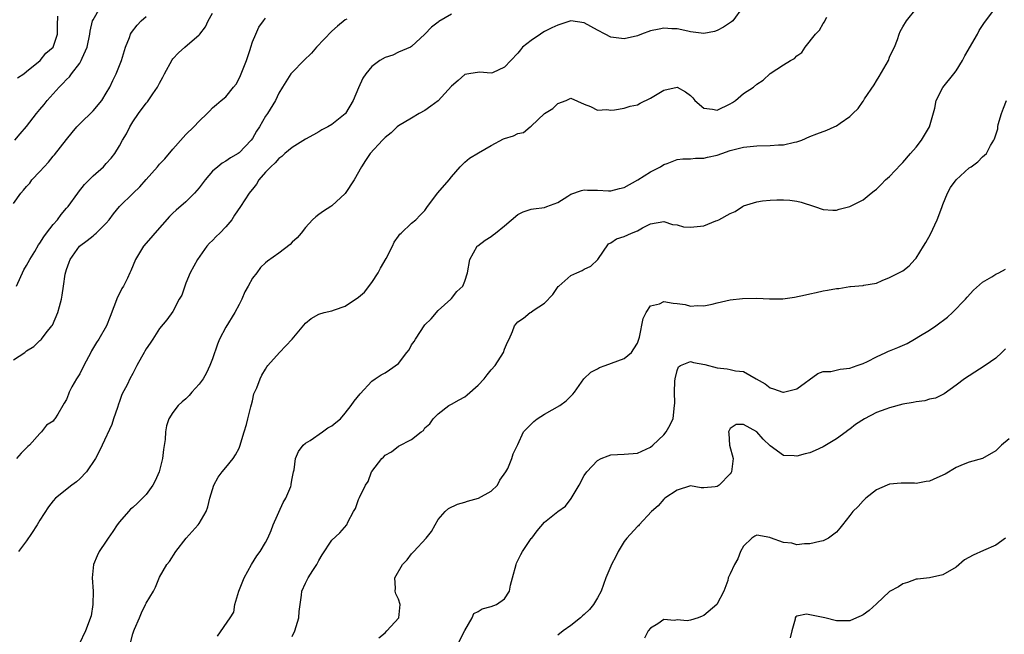
# Model space of a CAD drawing. Units: inches. Extents: x 2547000 to 2550000, y 1548000 to 1551000.
# Drawn here: x 2547284 to 2547432, y 1549582 to 1549675 of the extents above; entities that cross this region are included whole.
import ezdxf

# ---------------------------------------------------------------- set-up
doc = ezdxf.new("R2010")
doc.units = ezdxf.units.IN
doc.header["$MEASUREMENT"] = 0
doc.layers.add('LD25471548_2ft', color=134, linetype='Continuous')

msp = doc.modelspace()

# ---------------------------------------------------------------- linework, layer by layer
at = {"layer": 'LD25471548_2ft'}
for points, elevation in [([(2547283.24, 1549657), (2547284.04, 1549657.96), (2547285, 1549659.05), (2547286.47, 1549661), (2547287, 1549661.6), (2547287.63, 1549662.37), (2547288.09, 1549663), (2547289.88, 1549665), (2547290.45, 1549665.55), (2547291, 1549666.15), (2547291.45, 1549666.55), (2547291.77, 1549667), (2547293, 1549668.62), (2547293.24, 1549669), (2547293.37, 1549669.37), (2547294.1, 1549671), (2547294.53, 1549673), (2547294.58, 1549673.42), (2547294.94, 1549675), (2547295, 1549675.15), (2547296.08, 1549677)], 7408), ([(2547392.85, 1549677), (2547391.38, 1549675), (2547391.16, 1549674.84), (2547389.97, 1549674.03), (2547389, 1549673.52), (2547388.61, 1549673.39), (2547387, 1549673.09), (2547385, 1549673.34), (2547384.59, 1549673.41), (2547383, 1549673.8), (2547382.2, 1549673.8), (2547381, 1549673.9), (2547380.29, 1549673.71), (2547379, 1549673.46), (2547377.63, 1549673), (2547377, 1549672.74), (2547375, 1549672.26), (2547373, 1549672.55), (2547372.14, 1549673), (2547371, 1549673.57), (2547369, 1549674.71), (2547367, 1549674.98), (2547365, 1549674.34), (2547364.09, 1549673.91), (2547363, 1549673.36), (2547362.77, 1549673.23), (2547362.4, 1549673), (2547361, 1549672), (2547359.69, 1549671), (2547359.39, 1549670.61), (2547359, 1549670.13), (2547357.92, 1549669), (2547357, 1549667.98), (2547355.17, 1549667.17), (2547355, 1549667.08), (2547353.23, 1549667.23), (2547351.63, 1549667), (2547351, 1549666.89), (2547350.02, 1549665.98), (2547349, 1549665.14), (2547347, 1549662.95), (2547345.89, 1549662.11), (2547345, 1549661.47), (2547344.15, 1549661), (2547343, 1549660.33), (2547341, 1549659.14), (2547340.84, 1549659), (2547339.91, 1549658.09), (2547339, 1549657.41), (2547338.82, 1549657.18), (2547338.62, 1549657), (2547336.74, 1549655), (2547336.05, 1549653.95), (2547335.45, 1549653), (2547334.32, 1549651), (2547333, 1549648.96), (2547331, 1549647.1), (2547330.81, 1549647), (2547329.71, 1549646.29), (2547329, 1549645.79), (2547328.56, 1549645.44), (2547328.07, 1549645), (2547327, 1549643.85), (2547326.37, 1549643), (2547325.74, 1549642.26), (2547325, 1549641.6), (2547324.72, 1549641.28), (2547323, 1549639.94), (2547321.27, 1549638.73), (2547321, 1549638.5), (2547320.22, 1549637.78), (2547319.66, 1549637), (2547319, 1549636.18), (2547318.39, 1549635), (2547317.85, 1549634.15), (2547317.42, 1549633), (2547317, 1549632.24), (2547316.37, 1549631), (2547315, 1549628.82), (2547314.06, 1549627), (2547313.77, 1549626.23), (2547313, 1549624.02), (2547312.62, 1549623), (2547312.1, 1549621.9), (2547311.58, 1549621), (2547311, 1549620.2), (2547309.9, 1549619), (2547309.48, 1549618.52), (2547309, 1549618.02), (2547308.44, 1549617.56), (2547307.82, 1549617), (2547307, 1549615.95), (2547306.42, 1549615), (2547306.05, 1549613.95), (2547305.94, 1549613), (2547305.87, 1549611.87), (2547305.64, 1549610.36), (2547305.48, 1549609), (2547304.95, 1549607), (2547304.35, 1549605.65), (2547304.01, 1549605), (2547303, 1549603.57), (2547302.47, 1549603), (2547301.72, 1549602.28), (2547301, 1549601.62), (2547300.65, 1549601.35), (2547300.33, 1549601), (2547299, 1549599.43), (2547298.66, 1549599), (2547297.98, 1549598.02), (2547297.3, 1549597), (2547297, 1549596.52), (2547295.94, 1549595), (2547295.65, 1549594.35), (2547295.06, 1549593), (2547294.89, 1549591), (2547295, 1549589), (2547294.98, 1549587), (2547294.72, 1549585.28), (2547293.86, 1549583), (2547292.91, 1549581)], 7396), ([(2547313.76, 1549582.24), (2547315.67, 1549585), (2547316.19, 1549585.81), (2547316.34, 1549587), (2547316.99, 1549588.99), (2547317.78, 1549591), (2547318.85, 1549593), (2547319.68, 1549594.32), (2547320.17, 1549595), (2547321, 1549596.32), (2547321.35, 1549597), (2547321.85, 1549598.15), (2547322.15, 1549599), (2547323.65, 1549602.35), (2547324.07, 1549603), (2547324.8, 1549604.8), (2547324.86, 1549605), (2547324.86, 1549605.14), (2547325, 1549605.98), (2547325.19, 1549607), (2547325.29, 1549607.29), (2547325.51, 1549609), (2547325.93, 1549610.07), (2547326.67, 1549611), (2547327, 1549611.29), (2547327.72, 1549611.72), (2547329.56, 1549613), (2547330.38, 1549613.62), (2547331, 1549613.93), (2547331.56, 1549614.44), (2547332.28, 1549615), (2547333, 1549615.82), (2547333.9, 1549617), (2547334.36, 1549617.64), (2547335.25, 1549618.75), (2547337, 1549620.66), (2547337.49, 1549621), (2547338.4, 1549621.6), (2547339, 1549621.92), (2547339.64, 1549622.36), (2547341, 1549623.34), (2547342.25, 1549625), (2547342.6, 1549625.4), (2547343, 1549626.12), (2547343.37, 1549626.63), (2547343.56, 1549627), (2547345, 1549629.14), (2547345.93, 1549630.07), (2547347, 1549631.33), (2547348.88, 1549633), (2547349, 1549633.13), (2547349.82, 1549634.18), (2547350.71, 1549635), (2547351, 1549635.75), (2547351.39, 1549637), (2547351.78, 1549639), (2547352.89, 1549641), (2547352.95, 1549641.05), (2547354.09, 1549641.91), (2547355, 1549642.48), (2547355.3, 1549642.7), (2547355.64, 1549643), (2547357, 1549644.06), (2547359, 1549645.8), (2547359.82, 1549646.18), (2547361, 1549646.57), (2547361.36, 1549646.64), (2547363, 1549646.84), (2547363.35, 1549647), (2547365, 1549647.62), (2547366.54, 1549648.54), (2547367, 1549648.84), (2547368.57, 1549649.43), (2547369, 1549649.49), (2547369.47, 1549649.47), (2547371, 1549649.47), (2547372.63, 1549649.37), (2547373, 1549649.37), (2547374.31, 1549649.69), (2547375, 1549649.88), (2547377.08, 1549651), (2547379, 1549652.24), (2547380.5, 1549653), (2547381, 1549653.32), (2547381.5, 1549653.5), (2547383, 1549654.08), (2547383.83, 1549654.17), (2547385, 1549654.18), (2547385.74, 1549654.26), (2547387, 1549654.27), (2547387.57, 1549654.43), (2547389, 1549654.75), (2547389.7, 1549655), (2547391, 1549655.42), (2547393, 1549655.93), (2547395, 1549656.14), (2547397, 1549656.19), (2547398.28, 1549656.28), (2547399, 1549656.3), (2547400.69, 1549656.69), (2547401, 1549656.74), (2547401.75, 1549657), (2547403, 1549657.55), (2547404.04, 1549657.96), (2547405.52, 1549658.48), (2547406.63, 1549659), (2547407, 1549659.15), (2547407.57, 1549659.57), (2547409, 1549660.55), (2547409.48, 1549661), (2547410.24, 1549661.76), (2547411, 1549662.88), (2547411.06, 1549662.94), (2547411.23, 1549663.23), (2547412.65, 1549665.35), (2547413, 1549665.93), (2547413.43, 1549666.57), (2547414.81, 1549669), (2547415, 1549669.49), (2547415.46, 1549670.54), (2547415.71, 1549671), (2547416.16, 1549672.16), (2547416.45, 1549673), (2547416.61, 1549673.39), (2547417, 1549674.09), (2547417.54, 1549675), (2547419, 1549676.82)], 7392), ([(2547325, 1549582.19), (2547325.42, 1549583), (2547326.02, 1549585), (2547326.05, 1549585.95), (2547326.42, 1549588.42), (2547326.44, 1549589), (2547327, 1549590.23), (2547327.42, 1549591), (2547328.13, 1549592.13), (2547328.71, 1549593), (2547329, 1549593.61), (2547329.51, 1549594.49), (2547331, 1549596.69), (2547332.19, 1549597.81), (2547333.22, 1549599), (2547333.38, 1549599.38), (2547334.26, 1549601), (2547334.54, 1549601.46), (2547335, 1549602.83), (2547335.06, 1549602.94), (2547335.12, 1549603.12), (2547336.07, 1549605), (2547336.44, 1549605.56), (2547336.97, 1549607), (2547337, 1549607.06), (2547338.53, 1549609), (2547338.78, 1549609.22), (2547339, 1549609.49), (2547339.97, 1549610.03), (2547341, 1549610.86), (2547343, 1549611.87), (2547344.42, 1549613), (2547344.77, 1549613.23), (2547345, 1549613.61), (2547345.76, 1549614.24), (2547346.26, 1549615), (2547347, 1549615.73), (2547348.6, 1549617), (2547349, 1549617.17), (2547350.14, 1549617.86), (2547351, 1549618.31), (2547351.38, 1549618.62), (2547353, 1549620.06), (2547353.92, 1549621), (2547354.37, 1549621.63), (2547355, 1549622.39), (2547355.56, 1549623), (2547356.82, 1549625), (2547357, 1549625.51), (2547357.45, 1549626.55), (2547357.68, 1549627), (2547358.17, 1549628.17), (2547358.5, 1549629), (2547359, 1549629.61), (2547359.83, 1549630.17), (2547360.84, 1549631), (2547361, 1549631.08), (2547361.3, 1549631.3), (2547363, 1549632.4), (2547364.25, 1549633.75), (2547365.09, 1549634.91), (2547365.17, 1549635), (2547367, 1549636.57), (2547367.9, 1549637), (2547368.66, 1549637.34), (2547369, 1549637.53), (2547369.98, 1549638.02), (2547371.02, 1549638.98), (2547372.63, 1549641.37), (2547373, 1549641.52), (2547373.86, 1549642.14), (2547375, 1549642.48), (2547376.13, 1549643), (2547377, 1549643.35), (2547377.79, 1549643.79), (2547379, 1549644.38), (2547381, 1549644.75), (2547382.3, 1549644.3), (2547383, 1549644.21), (2547383.95, 1549643.95), (2547385, 1549643.87), (2547387, 1549644.1), (2547388.82, 1549644.82), (2547389, 1549644.87), (2547389.26, 1549645), (2547391, 1549645.96), (2547391.75, 1549646.25), (2547392.82, 1549647), (2547393, 1549647.1), (2547395, 1549647.71), (2547395.83, 1549647.83), (2547397, 1549647.93), (2547397.99, 1549647.99), (2547399, 1549647.98), (2547399.95, 1549647.95), (2547401, 1549647.82), (2547401.66, 1549647.66), (2547403.67, 1549647), (2547405, 1549646.52), (2547406.44, 1549646.44), (2547407, 1549646.45), (2547407.41, 1549646.59), (2547409, 1549646.98), (2547411, 1549648.01), (2547412.2, 1549649), (2547412.65, 1549649.35), (2547413, 1549649.61), (2547413.71, 1549650.29), (2547414.4, 1549651), (2547415, 1549651.54), (2547416.67, 1549653.33), (2547417, 1549653.62), (2547418.14, 1549655), (2547419, 1549655.92), (2547419.81, 1549657), (2547421, 1549659), (2547421.81, 1549661.81), (2547422.01, 1549663), (2547423, 1549664.95), (2547424.67, 1549667), (2547425, 1549667.44), (2547425.97, 1549669), (2547426.31, 1549669.69), (2547428.21, 1549673), (2547428.48, 1549673.52), (2547429.28, 1549674.72), (2547431, 1549677.02)], 7390), ([(2547283, 1549647.46), (2547284.12, 1549649), (2547284.55, 1549649.45), (2547285, 1549650.02), (2547285.47, 1549650.53), (2547285.8, 1549651), (2547287, 1549652.27), (2547287.62, 1549653), (2547288.29, 1549653.7), (2547289, 1549654.57), (2547289.21, 1549654.79), (2547291, 1549657.09), (2547291.85, 1549658.15), (2547292.58, 1549659), (2547293, 1549659.47), (2547295, 1549661.44), (2547296.31, 1549663), (2547297, 1549664.07), (2547297.52, 1549665), (2547297.99, 1549666.01), (2547298.48, 1549667), (2547299.28, 1549669), (2547299.91, 1549671), (2547300.48, 1549672.48), (2547300.66, 1549673), (2547300.79, 1549673.21), (2547301.65, 1549674.35), (2547302.26, 1549675), (2547303, 1549675.62)], 7406), ([(2547283, 1549623.89), (2547284.74, 1549625), (2547284.89, 1549625.11), (2547285, 1549625.22), (2547286.11, 1549625.89), (2547287, 1549626.79), (2547287.12, 1549626.88), (2547287.24, 1549627), (2547287.95, 1549627.95), (2547288.79, 1549629), (2547288.88, 1549629.12), (2547289.72, 1549631), (2547289.93, 1549631.93), (2547290.24, 1549633), (2547290.36, 1549633.64), (2547290.53, 1549635), (2547290.8, 1549636.8), (2547291, 1549637.5), (2547291.42, 1549638.58), (2547291.55, 1549639), (2547292.94, 1549641), (2547294.12, 1549641.88), (2547295, 1549642.56), (2547295.24, 1549642.76), (2547295.47, 1549643), (2547297, 1549644.49), (2547297.43, 1549645), (2547298.1, 1549645.9), (2547299, 1549646.98), (2547301.05, 1549649), (2547302.06, 1549649.94), (2547303, 1549651.05), (2547304.73, 1549653), (2547305, 1549653.36), (2547305.8, 1549654.2), (2547307, 1549655.63), (2547308.58, 1549657.42), (2547309, 1549657.84), (2547310.19, 1549659), (2547311, 1549659.88), (2547312.22, 1549661), (2547312.58, 1549661.42), (2547313, 1549661.85), (2547313.61, 1549662.39), (2547314.33, 1549663), (2547315, 1549663.52), (2547316.16, 1549665), (2547316.55, 1549665.45), (2547317, 1549666.28), (2547317.24, 1549666.76), (2547318.13, 1549669), (2547318.67, 1549670.67), (2547318.75, 1549671), (2547319, 1549671.8), (2547319.51, 1549673), (2547319.98, 1549674.02), (2547320.67, 1549675), (2547321, 1549675.41)], 7402), ([(2547283.46, 1549635), (2547284.56, 1549637.44), (2547285, 1549638.12), (2547285.48, 1549639), (2547286.22, 1549640.22), (2547286.78, 1549641.22), (2547287, 1549641.47), (2547287.58, 1549642.42), (2547288, 1549643), (2547289, 1549644.27), (2547289.63, 1549645), (2547290.2, 1549645.8), (2547291, 1549646.72), (2547291.27, 1549647), (2547292.7, 1549649), (2547292.82, 1549649.18), (2547293.7, 1549650.3), (2547295, 1549651.63), (2547296.56, 1549653), (2547296.78, 1549653.22), (2547297, 1549653.48), (2547297.72, 1549654.28), (2547298.27, 1549655), (2547299, 1549656.14), (2547299.46, 1549657), (2547300.06, 1549657.94), (2547300.54, 1549659), (2547301, 1549659.75), (2547301.86, 1549661), (2547303, 1549662.57), (2547303.21, 1549662.79), (2547304, 1549664), (2547304.7, 1549665), (2547304.81, 1549665.19), (2547305, 1549665.57), (2547305.53, 1549666.47), (2547305.77, 1549667), (2547306.9, 1549669.1), (2547307, 1549669.24), (2547307.86, 1549670.14), (2547308.82, 1549671), (2547311, 1549672.89), (2547311.07, 1549673), (2547311.94, 1549674.06), (2547312.34, 1549675), (2547313, 1549676.12)], 7404), ([(2547333.23, 1549675.23), (2547333, 1549675.12), (2547331.82, 1549674.18), (2547331, 1549673.42), (2547328.68, 1549671), (2547327.91, 1549670.09), (2547326.74, 1549669), (2547325, 1549667.2), (2547324.82, 1549667), (2547323.55, 1549665), (2547323, 1549664.07), (2547322.49, 1549663), (2547321.26, 1549661), (2547321, 1549660.63), (2547320.07, 1549659), (2547319.65, 1549658.35), (2547319, 1549657.23), (2547318.84, 1549657), (2547317, 1549655.09), (2547316.87, 1549655), (2547315.69, 1549654.31), (2547315, 1549653.82), (2547314.46, 1549653.54), (2547313.78, 1549653), (2547313, 1549652.33), (2547311.88, 1549651), (2547311, 1549649.82), (2547310.28, 1549649), (2547309, 1549647.69), (2547307.54, 1549646.46), (2547307, 1549645.99), (2547306.5, 1549645.5), (2547304.3, 1549643), (2547303.73, 1549642.27), (2547302.6, 1549641), (2547301.42, 1549639), (2547300.68, 1549637.32), (2547300.57, 1549637), (2547300.21, 1549636.21), (2547299.58, 1549635), (2547299.36, 1549634.64), (2547299, 1549633.89), (2547298.69, 1549633.31), (2547297.6, 1549630.4), (2547297.05, 1549629), (2547295.9, 1549627), (2547295.53, 1549626.47), (2547294.76, 1549625.24), (2547294.66, 1549625), (2547293.62, 1549623), (2547293, 1549621.76), (2547292.71, 1549621.29), (2547292.49, 1549621), (2547291.82, 1549619.82), (2547291.4, 1549619), (2547291.31, 1549618.69), (2547291, 1549617.89), (2547290.67, 1549617.33), (2547290.45, 1549617), (2547289.69, 1549615.69), (2547289.26, 1549615), (2547289.14, 1549614.86), (2547289, 1549614.65), (2547287.97, 1549614.03), (2547287.23, 1549613), (2547287, 1549612.77), (2547285.43, 1549611), (2547285.2, 1549610.8), (2547284.17, 1549609.83), (2547283.48, 1549609)], 7400), ([(2547283.63, 1549666.37), (2547284.59, 1549667), (2547285, 1549667.33), (2547287.02, 1549669), (2547287.9, 1549670.1), (2547289, 1549671), (2547289.65, 1549673), (2547289.65, 1549674.35), (2547289.69, 1549675.69)], 7410), ([(2547349, 1549676.01), (2547347.1, 1549674.9), (2547347, 1549674.8), (2547345.99, 1549674.01), (2547345, 1549672.99), (2547343, 1549671.12), (2547342.8, 1549671), (2547341, 1549670.24), (2547340.17, 1549669.83), (2547339, 1549669.47), (2547338.19, 1549669), (2547337, 1549668.12), (2547336.12, 1549667), (2547335.66, 1549666.34), (2547335, 1549664.91), (2547334.17, 1549663), (2547333.04, 1549661), (2547333, 1549660.96), (2547331, 1549659.36), (2547330.37, 1549659), (2547329.46, 1549658.54), (2547329, 1549658.25), (2547328.19, 1549657.81), (2547327, 1549657.14), (2547325, 1549655.91), (2547323.92, 1549655), (2547323.45, 1549654.55), (2547323, 1549654.25), (2547322.43, 1549653.57), (2547321.77, 1549653), (2547321, 1549652.19), (2547319.98, 1549651), (2547319.62, 1549650.38), (2547319, 1549649.62), (2547318.74, 1549649.26), (2547318.51, 1549649), (2547317.23, 1549647), (2547316.33, 1549645.67), (2547315.93, 1549645), (2547315, 1549643.94), (2547314.12, 1549643), (2547313.55, 1549642.45), (2547313, 1549641.88), (2547312.54, 1549641.46), (2547312.15, 1549641), (2547310.73, 1549639), (2547309.66, 1549637), (2547309, 1549635.42), (2547308.81, 1549635), (2547308.37, 1549633.63), (2547307.99, 1549633), (2547307, 1549631.19), (2547306.11, 1549629.89), (2547305, 1549628.58), (2547304.03, 1549627), (2547303.62, 1549626.38), (2547303, 1549625.54), (2547302.82, 1549625.18), (2547302.7, 1549625), (2547302.3, 1549624.3), (2547301.6, 1549623), (2547301, 1549621.82), (2547300.57, 1549621), (2547300.2, 1549620.2), (2547299.36, 1549618.64), (2547299, 1549617.6), (2547298.83, 1549617.17), (2547298.68, 1549616.68), (2547298.11, 1549615), (2547297.86, 1549614.14), (2547296.36, 1549611), (2547295.95, 1549610.05), (2547295.37, 1549609), (2547294.04, 1549607), (2547293, 1549605.95), (2547292.51, 1549605.49), (2547291.82, 1549605), (2547289.35, 1549603), (2547289, 1549602.62), (2547288.28, 1549601.72), (2547287, 1549599.73), (2547286.58, 1549599), (2547285.71, 1549597.71), (2547285, 1549596.61), (2547283.79, 1549595)], 7398), ([(2547300.6, 1549581), (2547301, 1549582.58), (2547301.14, 1549583), (2547301.26, 1549583.26), (2547301.98, 1549585), (2547302.29, 1549585.71), (2547302.93, 1549587), (2547303, 1549587.18), (2547304.12, 1549589), (2547304.41, 1549589.59), (2547305, 1549591.11), (2547306.14, 1549593), (2547306.53, 1549593.47), (2547307.48, 1549595), (2547309.02, 1549597), (2547310.84, 1549599), (2547311, 1549599.22), (2547312.04, 1549601), (2547312.29, 1549601.71), (2547312.6, 1549603), (2547313.22, 1549605), (2547313.83, 1549606.17), (2547314.45, 1549607), (2547315, 1549607.63), (2547316.09, 1549609), (2547316.46, 1549609.54), (2547317, 1549610.54), (2547317.14, 1549610.86), (2547317.76, 1549613), (2547318.12, 1549614.12), (2547318.31, 1549615), (2547318.79, 1549616.79), (2547318.85, 1549617.15), (2547319, 1549617.69), (2547319.25, 1549618.75), (2547319.66, 1549619.66), (2547320.2, 1549621), (2547320.45, 1549621.55), (2547321, 1549622.49), (2547321.2, 1549622.8), (2547321.34, 1549623), (2547323.1, 1549625), (2547325.02, 1549626.98), (2547327, 1549629.39), (2547327.88, 1549630.12), (2547329, 1549630.77), (2547329.81, 1549631), (2547331, 1549631.27), (2547331.4, 1549631.4), (2547333, 1549631.97), (2547335, 1549633.31), (2547335.92, 1549634.08), (2547337, 1549635.52), (2547337.97, 1549637), (2547338.32, 1549637.68), (2547339.18, 1549639.18), (2547340.13, 1549641), (2547340.36, 1549641.64), (2547341, 1549642.5), (2547341.2, 1549642.8), (2547341.43, 1549643), (2547343, 1549644.48), (2547343.61, 1549645), (2547344.29, 1549645.71), (2547345, 1549646.4), (2547345.41, 1549647), (2547346.95, 1549649.05), (2547348.66, 1549651), (2547349, 1549651.47), (2547350.33, 1549653), (2547351, 1549653.68), (2547351.71, 1549654.29), (2547353.07, 1549655.07), (2547355, 1549656.21), (2547356.81, 1549657.19), (2547357, 1549657.27), (2547358.35, 1549657.65), (2547359, 1549658.01), (2547359.87, 1549658.13), (2547360.83, 1549659), (2547361, 1549659.1), (2547363, 1549661), (2547364.25, 1549661.75), (2547365, 1549662.53), (2547366.26, 1549663), (2547367, 1549663.33), (2547369, 1549662.42), (2547369.94, 1549662.06), (2547371, 1549661.54), (2547372.4, 1549661.6), (2547373, 1549661.52), (2547373.56, 1549661.56), (2547375, 1549661.8), (2547375.9, 1549662.1), (2547377, 1549662.34), (2547377.41, 1549662.59), (2547379, 1549663.33), (2547381, 1549664.54), (2547383, 1549664.97), (2547384.26, 1549664.26), (2547385, 1549663.73), (2547385.37, 1549663.37), (2547385.67, 1549663), (2547387, 1549661.84), (2547388.33, 1549661.67), (2547389, 1549661.51), (2547391, 1549662.47), (2547391.33, 1549662.67), (2547391.78, 1549663), (2547393, 1549664.03), (2547394.48, 1549665), (2547395, 1549665.44), (2547395.94, 1549666.06), (2547397, 1549667.04), (2547399, 1549668.35), (2547400.08, 1549669), (2547400.68, 1549669.32), (2547401, 1549669.69), (2547401.79, 1549670.21), (2547402.3, 1549671), (2547403.82, 1549673), (2547404.42, 1549673.58), (2547405, 1549674.6), (2547405.18, 1549674.82), (2547405.24, 1549675), (2547405.53, 1549675.53)], 7394), ([(2547338.04, 1549581.96), (2547339, 1549582.71), (2547339.28, 1549583), (2547341.06, 1549585), (2547341.29, 1549587), (2547341, 1549587.78), (2547340.62, 1549588.62), (2547340.52, 1549589), (2547340.57, 1549589.43), (2547340.49, 1549591), (2547341.64, 1549593), (2547342.3, 1549593.7), (2547343, 1549594.65), (2547343.18, 1549594.82), (2547343.33, 1549595), (2547345.17, 1549597), (2547345.98, 1549598.02), (2547346.55, 1549599), (2547347, 1549599.83), (2547348.04, 1549601), (2547348.54, 1549601.46), (2547349.89, 1549602.11), (2547351, 1549602.42), (2547351.43, 1549602.57), (2547353.05, 1549603), (2547355, 1549604.08), (2547355.94, 1549605), (2547356.26, 1549605.74), (2547357.19, 1549607), (2547357.47, 1549607.47), (2547358.11, 1549609), (2547358.3, 1549609.7), (2547358.94, 1549611), (2547359, 1549611.1), (2547359.86, 1549613), (2547360.39, 1549613.6), (2547361, 1549614.17), (2547361.4, 1549614.6), (2547361.91, 1549615), (2547363, 1549615.71), (2547365.32, 1549617), (2547366.29, 1549617.71), (2547367.29, 1549618.71), (2547367.53, 1549619), (2547368.92, 1549621), (2547369.99, 1549622.01), (2547371, 1549622.52), (2547371.3, 1549622.7), (2547372.14, 1549623), (2547375, 1549624.1), (2547376.12, 1549625), (2547376.48, 1549625.52), (2547377, 1549626.41), (2547377.21, 1549627), (2547377.3, 1549627.3), (2547377.87, 1549630.13), (2547378.3, 1549631), (2547379, 1549632.01), (2547380.31, 1549632.31), (2547381, 1549632.67), (2547382.4, 1549632.4), (2547383, 1549632.35), (2547384.21, 1549632.21), (2547385, 1549631.97), (2547386.05, 1549632.05), (2547387, 1549632.01), (2547388.29, 1549632.29), (2547389, 1549632.47), (2547391, 1549632.92), (2547392.85, 1549633.15), (2547395, 1549633.18), (2547396.91, 1549633.09), (2547398.92, 1549633.08), (2547400.69, 1549633.31), (2547402.33, 1549633.67), (2547403, 1549633.84), (2547403.95, 1549634.05), (2547405, 1549634.26), (2547405.64, 1549634.36), (2547407, 1549634.63), (2547407.36, 1549634.64), (2547409, 1549634.93), (2547409.08, 1549634.92), (2547411, 1549635.09), (2547411.13, 1549635.13), (2547413, 1549635.46), (2547413.85, 1549635.85), (2547415, 1549636.31), (2547416.36, 1549637), (2547416.81, 1549637.19), (2547417, 1549637.3), (2547417.94, 1549638.06), (2547418.78, 1549639), (2547419, 1549639.21), (2547420.08, 1549641), (2547420.44, 1549641.56), (2547421.16, 1549642.84), (2547422.15, 1549645), (2547422.84, 1549646.84), (2547423, 1549647.3), (2547423.73, 1549649), (2547424.15, 1549649.85), (2547425, 1549651.02), (2547427, 1549652.81), (2547427.29, 1549653), (2547428.26, 1549653.74), (2547429, 1549654.48), (2547429.57, 1549655), (2547430.2, 1549656.2), (2547430.71, 1549657), (2547430.81, 1549657.19), (2547431, 1549657.82), (2547431.3, 1549658.7), (2547431.3, 1549659), (2547431.37, 1549659.37), (2547431.83, 1549661), (2547432.16, 1549661.84), (2547432.59, 1549663)], 7388), ([(2547349.98, 1549581), (2547351, 1549583.09), (2547352.09, 1549585), (2547352.36, 1549585.64), (2547353, 1549585.96), (2547353.64, 1549586.36), (2547355, 1549586.68), (2547355.77, 1549587), (2547357, 1549587.87), (2547357.73, 1549589), (2547357.9, 1549589.9), (2547358.21, 1549591), (2547358.72, 1549593), (2547358.79, 1549593.21), (2547359, 1549593.6), (2547359.45, 1549594.55), (2547359.7, 1549595), (2547361, 1549596.92), (2547361.08, 1549597), (2547361.89, 1549598.11), (2547363, 1549599.39), (2547365.04, 1549601), (2547366.17, 1549601.83), (2547367.02, 1549602.98), (2547368.25, 1549605), (2547369, 1549606.44), (2547369.38, 1549607), (2547371, 1549608.71), (2547371.57, 1549609), (2547372.6, 1549609.4), (2547373, 1549609.56), (2547375, 1549609.66), (2547377, 1549609.82), (2547379, 1549610.7), (2547379.35, 1549611), (2547381, 1549612.58), (2547381.36, 1549613), (2547381.72, 1549613.72), (2547382.4, 1549615), (2547382.53, 1549616.53), (2547382.61, 1549617), (2547382.65, 1549617.35), (2547382.58, 1549619), (2547382.66, 1549620.66), (2547382.7, 1549621), (2547383, 1549622.26), (2547383.2, 1549622.8), (2547383.52, 1549623), (2547385, 1549623.63), (2547385.46, 1549623.46), (2547387.15, 1549623.15), (2547389, 1549622.65), (2547390.52, 1549622.52), (2547391, 1549622.43), (2547391.76, 1549622.24), (2547393, 1549622.12), (2547394.91, 1549621), (2547396.26, 1549620.26), (2547397, 1549619.66), (2547397.52, 1549619.52), (2547398.91, 1549619), (2547399.02, 1549618.98), (2547401, 1549619.53), (2547404.17, 1549621.83), (2547405, 1549622.1), (2547406.14, 1549622.14), (2547407.55, 1549622.45), (2547409, 1549622.6), (2547410.13, 1549623), (2547411, 1549623.35), (2547411.65, 1549623.65), (2547413, 1549624.33), (2547414.41, 1549625), (2547414.82, 1549625.18), (2547415, 1549625.23), (2547416.24, 1549625.76), (2547417.64, 1549626.36), (2547418.73, 1549627), (2547419, 1549627.14), (2547419.39, 1549627.39), (2547421, 1549628.33), (2547421.98, 1549629), (2547423.7, 1549630.3), (2547424.46, 1549631), (2547426.41, 1549633), (2547426.67, 1549633.33), (2547427.62, 1549634.38), (2547429, 1549635.58), (2547430.39, 1549636.39), (2547431, 1549636.79), (2547431.45, 1549637), (2547432.45, 1549637.55)], 7386), ([(2547432.47, 1549625.53), (2547431.92, 1549625), (2547431, 1549624.15), (2547429.38, 1549623), (2547427, 1549621.49), (2547426.26, 1549621), (2547425, 1549620.06), (2547423.23, 1549618.77), (2547421.89, 1549618.11), (2547421, 1549617.94), (2547420.28, 1549617.72), (2547419, 1549617.56), (2547418.55, 1549617.45), (2547417, 1549617.18), (2547415, 1549616.65), (2547414.44, 1549616.44), (2547413, 1549615.93), (2547411.2, 1549615), (2547409.85, 1549614.15), (2547409, 1549613.43), (2547408.74, 1549613.26), (2547408.44, 1549613), (2547407, 1549611.95), (2547405, 1549610.74), (2547403.77, 1549610.23), (2547403, 1549609.86), (2547402.3, 1549609.7), (2547401, 1549609.33), (2547400.62, 1549609.38), (2547399, 1549609.46), (2547397, 1549610.93), (2547395.93, 1549611.93), (2547395, 1549613.01), (2547393, 1549614.12), (2547391.86, 1549614.14), (2547391, 1549613.54), (2547390.73, 1549613), (2547390.79, 1549612.79), (2547390.9, 1549611), (2547391.41, 1549609), (2547391.18, 1549607), (2547391.13, 1549606.87), (2547391, 1549606.71), (2547389.3, 1549605), (2547389, 1549604.76), (2547388.72, 1549604.72), (2547387, 1549604.58), (2547386.59, 1549604.59), (2547385, 1549604.86), (2547383, 1549604.22), (2547381.16, 1549603), (2547381, 1549602.86), (2547380.12, 1549601.88), (2547379.15, 1549601), (2547377.29, 1549599), (2547377.15, 1549598.85), (2547377, 1549598.74), (2547375.4, 1549597), (2547375, 1549596.51), (2547374.13, 1549595), (2547373.77, 1549594.23), (2547373.11, 1549593), (2547373, 1549592.77), (2547372.26, 1549591), (2547371.53, 1549589), (2547371, 1549588), (2547370.41, 1549587), (2547369.77, 1549586.23), (2547369, 1549585.47), (2547368.73, 1549585.27), (2547368.44, 1549585), (2547367, 1549583.8), (2547365.83, 1549583), (2547365, 1549582.35)], 7384), ([(2547433, 1549611.96), (2547431.84, 1549611), (2547431, 1549610.14), (2547429, 1549609.02), (2547427, 1549608.43), (2547426.1, 1549608.1), (2547425, 1549607.65), (2547423.36, 1549606.64), (2547422.1, 1549606.1), (2547421, 1549605.59), (2547420.48, 1549605.52), (2547419, 1549605.24), (2547418.72, 1549605.28), (2547416.74, 1549605.26), (2547415, 1549605.13), (2547414.63, 1549605), (2547413, 1549604.27), (2547411.42, 1549603), (2547411, 1549602.64), (2547410.24, 1549601.76), (2547409.46, 1549601), (2547409, 1549600.43), (2547407.9, 1549599), (2547407.48, 1549598.52), (2547407, 1549597.92), (2547405.78, 1549597), (2547405, 1549596.61), (2547404.5, 1549596.5), (2547403, 1549596.13), (2547402.16, 1549596.16), (2547401, 1549596.01), (2547400.26, 1549596.26), (2547399, 1549596.36), (2547397.05, 1549597.05), (2547396.93, 1549597.07), (2547395, 1549597.43), (2547394.69, 1549597.31), (2547394.24, 1549597), (2547393, 1549595.81), (2547392.54, 1549595), (2547392.11, 1549593.89), (2547391.61, 1549593), (2547391, 1549591.61), (2547390.7, 1549591), (2547390.62, 1549590.62), (2547390, 1549589), (2547388.96, 1549587), (2547387, 1549585.31), (2547386.76, 1549585.24), (2547386.18, 1549585), (2547385, 1549584.63), (2547384.52, 1549584.52), (2547383, 1549584.68), (2547382.57, 1549584.57), (2547381, 1549584.71), (2547380.09, 1549584.09), (2547379, 1549583.41), (2547378.62, 1549583), (2547378.08, 1549581.92)], 7382), ([(2547432.45, 1549597), (2547431, 1549595.92), (2547429.15, 1549595.15), (2547427.56, 1549594.44), (2547426.3, 1549593.7), (2547425, 1549592.63), (2547423, 1549591.44), (2547421, 1549591), (2547419.18, 1549590.82), (2547419, 1549590.79), (2547417.71, 1549590.29), (2547417, 1549590.12), (2547416.34, 1549589.66), (2547415, 1549588.93), (2547413, 1549587.08), (2547411.91, 1549586.09), (2547411, 1549585.41), (2547410.72, 1549585.28), (2547409.99, 1549585), (2547409, 1549584.53), (2547407, 1549584.54), (2547405.25, 1549585), (2547403, 1549585.45), (2547402.46, 1549585.54), (2547401, 1549585.23), (2547400.86, 1549585.14), (2547400.78, 1549585), (2547400.76, 1549584.76), (2547400.26, 1549583), (2547400.03, 1549581.97)], 7380)]:
    msp.add_lwpolyline(points, dxfattribs=dict(at, elevation=elevation))

doc.saveas('drawing.dxf')
